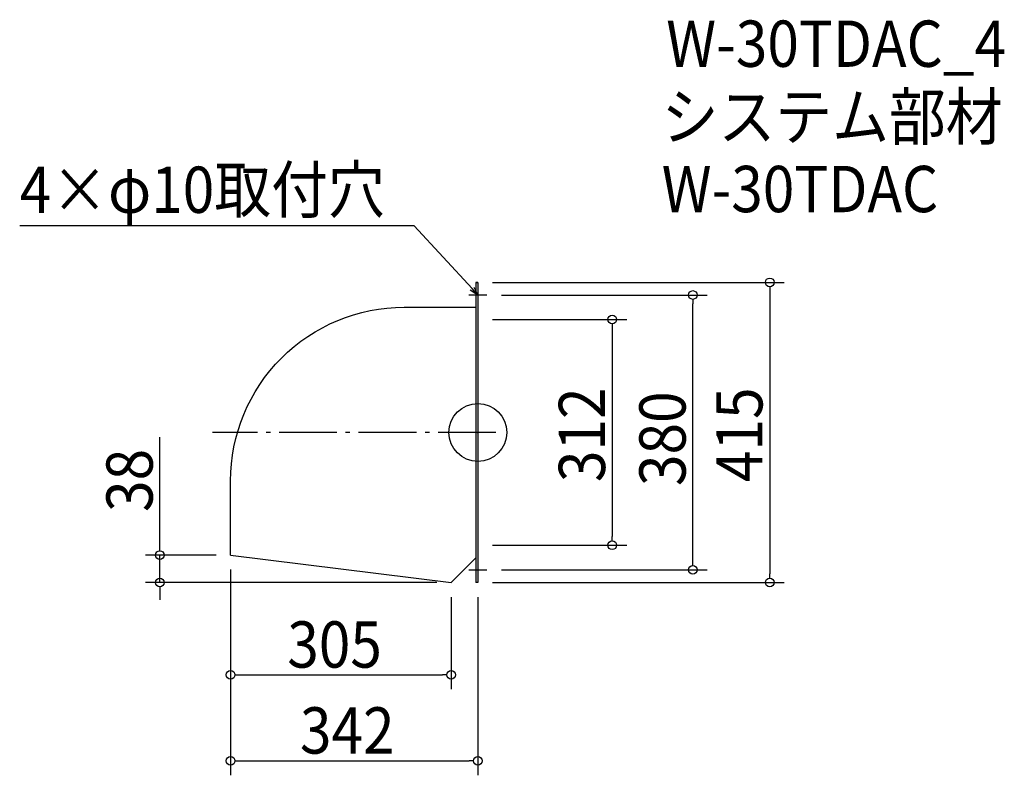
# Model space of a CAD drawing. Extents: x -634 to 728, y -474 to 571.
import ezdxf

# ---------------------------------------------------------------- set-up
doc = ezdxf.new("R2010")
doc.units = 0
doc.header["$LTSCALE"] = 20
doc.header["$MEASUREMENT"] = 0
doc.header["$PDMODE"] = 3
doc.header["$PDSIZE"] = -2
doc.linetypes.add('DASHDOT', pattern=[5.5, 4, -0.6, 0.3, -0.6])
doc.layers.get('0').update_dxf_attribs({"linetype": 'CONTINUOUS'})
for name, color, linetype in [('ARRANGE', 1, 'CONTINUOUS'), ('BASIS', 6, 'DASHDOT'), ('DETAIL', 5, 'CONTINUOUS'), ('ETC', 61, 'CONTINUOUS'), ('NOTE', 4, 'CONTINUOUS'), ('OUTLINE', 3, 'CONTINUOUS'), ('SIZE', 30, 'CONTINUOUS')]:
    doc.layers.add(name, color=color, linetype=linetype)
doc.styles.get("Standard").update_dxf_attribs({"font": 'SIMPLEX.shx', "width": 0.9, "height": 64, "bigfont": 'BIGFONT.shx'})

# ---------------------------------------------------------------- blocks, each defined once
blk = doc.blocks.new('_OPEN30')
at = {"color": 0, "linetype": 'ByBlock'}
for p, q in [((-1, 0.27), (0, 0)), ((0, 0), (-1, -0.27)), ((0, 0), (-1, 0))]:
    blk.add_line(p, q, dxfattribs=at)
blk = doc.blocks.new('*U68')
at = {"layer": 'NOTE'}
blk.add_lwpolyline([(-8.1, 198.8), (-87.9, 285.5), (-633.7, 285.5)], dxfattribs=at)
at = {"layer": 'NOTE', "xscale": 12, "yscale": 12, "zscale": 12, "rotation": 312.6090116116895}
blk.add_blockref('_OPEN30', (0, 190), dxfattribs=at)
blk = doc.blocks.new('*U69')
at = {"layer": 'NOTE', "width": 0.9}
blk.add_text('4×φ10取付穴', height=64, dxfattribs=at).set_placement((-633.7, 303.5))
blk = doc.blocks.new('_DOTBLANK')
at = {"color": 0, "linetype": 'ByBlock'}
blk.add_line((-0.5, 0), (-1, 0), dxfattribs=at)
blk.add_circle((0, 0), 0.5, dxfattribs=at)

msp = doc.modelspace()

# ---------------------------------------------------------------- linework, layer by layer
at = {"layer": 'ARRANGE'}
msp.add_circle((0, 0), 40, dxfattribs=at)
msp.add_point((0, 0), dxfattribs=at)
at = {"layer": 'BASIS'}
msp.add_line((25, 0), (-367, 0), dxfattribs=at)
at = {"layer": 'DETAIL'}
for p, q in [((0, 207.5), (-2.6, 207.5)), ((-342, -169.5), (-37, -207.5)), ((-37, -207.5), (-2.6, -173.1)), ((0, -207.5), (-2.6, -207.5))]:
    msp.add_line(p, q, dxfattribs=at)
for points in [[(-2.6, 207.5), (-2.6, -207.5)], [(0, 207.5), (0, -207.5)]]:
    msp.add_lwpolyline(points, dxfattribs=at)
msp.add_lwpolyline([(-342, -169.5), (-342, -66.9, -0.414214), (-102, 173.1), (-2.6, 173.1)], format="xyb", dxfattribs=at)
at = {"layer": 'NOTE'}
for p, q in [((0, 202.5), (0, 177.5)), ((12.5, 190), (-12.5, 190)), ((-12.5, -190), (12.5, -190)), ((0, -177.5), (0, -202.5))]:
    msp.add_line(p, q, dxfattribs=at)
at = {"layer": 'OUTLINE'}
for p, q in [((-2.6, 207.5), (0, 207.5)), ((0, 207.5), (0, -207.5)), ((-342, -169.5), (-37, -207.5)), ((-37, -207.5), (-2.6, -173.1)), ((0, -207.5), (-2.6, -207.5))]:
    msp.add_line(p, q, dxfattribs=at)
msp.add_lwpolyline([(-2.6, 207.5), (-2.6, -207.5)], dxfattribs=at)
msp.add_lwpolyline([(-342, -169.5), (-342, -66.9, -0.414214), (-102, 173.1), (-2.6, 173.1)], format="xyb", dxfattribs=at)
at = {"layer": 'SIZE'}
for p, q in [((20, 207.5), (423.6, 207.5)), ((403.6, 195.5), (403.6, -195.5)), ((32.5, 190), (317.3, 190)), ((297.3, -178), (297.3, 178)), ((20, 156), (205.9, 156)), ((185.9, 144), (185.9, -144)), ((-439.8, -157.5), (-439.8, -6.6)), ((20, -156), (205.9, -156)), ((-362, -169.5), (-459.8, -169.5)), ((-439.8, -207.5), (-439.8, -169.5)), ((-342, -189.5), (-342, -473.9)), ((-342, -189.5), (-342, -355.1)), ((32.5, -190), (317.3, -190)), ((-57, -207.5), (-459.8, -207.5)), ((20, -207.5), (423.6, -207.5)), ((-439.8, -219.5), (-439.8, -231.5)), ((-37, -227.5), (-37, -355.1)), ((0, -227.5), (0, -473.9)), ((-330, -335.1), (-49, -335.1)), ((-330, -453.9), (-12, -453.9))]:
    msp.add_line(p, q, dxfattribs=at)

# ---------------------------------------------------------------- block references
for name in ['*U69', '*U68']:
    msp.add_blockref(name, (0, 0))
at = {"layer": 'SIZE', "xscale": 12, "yscale": 12, "zscale": 12}
for p, rotation in [((403.6, 207.5), 90), ((297.3, 190), 90), ((185.9, 156), 90), ((185.9, -156), 270), ((-439.8, -169.5), 270), ((297.3, -190), 270), ((-439.8, -207.5), 90), ((403.6, -207.5), 270), ((-342, -335.1), 180), ((-342, -453.9), 180)]:
    msp.add_blockref('_DOTBLANK', p, dxfattribs=dict(at, rotation=rotation))
for p in [(-37, -335.1), (0, -453.9)]:
    msp.add_blockref('_DOTBLANK', p, dxfattribs=at)

# ---------------------------------------------------------------- texts
at = {"layer": 'ETC', "width": 0.9}
for s, p in [('W-30TDAC_4', (260.5, 505.4)), ('システム部材', (254.2, 404.5)), ('W-30TDAC', (254.2, 304.5))]:
    msp.add_text(s, height=64, dxfattribs=at).set_placement(p)
at = {"layer": 'SIZE', "width": 0.9}
for s, p in [('312', (175.9, -68.6)), ('415', (393.6, -68.6)), ('380', (287.3, -74.1)), ('38', (-449.8, -109.9))]:
    msp.add_text(s, height=64, rotation=90, dxfattribs=at).set_placement(p)
for s, p in [('305', (-263.6, -325.1)), ('342', (-246.1, -443.9))]:
    msp.add_text(s, height=64, dxfattribs=at).set_placement(p)

doc.saveas('drawing.dxf')
